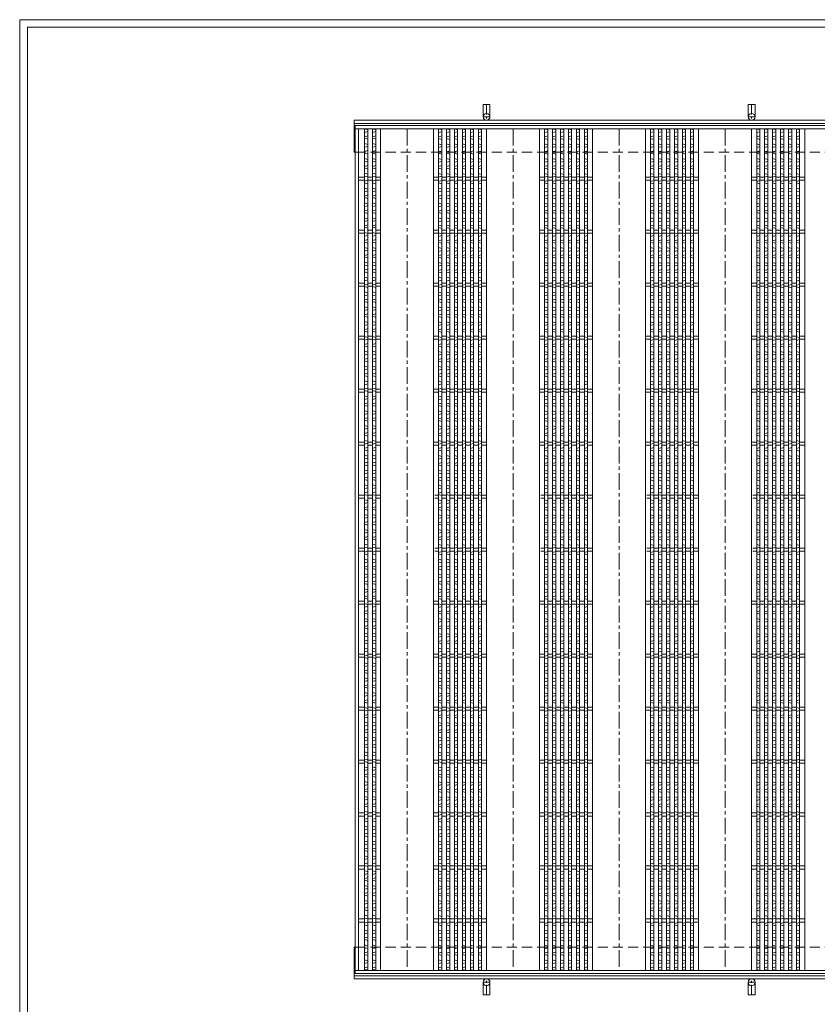
# Model space of a CAD drawing. Units: millimetres. Extents: x -871 to 3279, y -755 to 2182.
# Drawn here: x -871 to 633, y 324 to 2182 of the extents above; entities that cross this region are included whole.
import ezdxf

# ---------------------------------------------------------------- set-up
doc = ezdxf.new("R2010")
doc.units = ezdxf.units.MM
doc.linetypes.add('CENTER', pattern=[10, 6.25, -1.25, 1.25, -1.25])
doc.linetypes.add('HIDDEN', pattern=[9.525, 6.35, -3.175])
for name, color, linetype, lineweight in [('エンボス', 4, 'Continuous', 5), ('受け枠', 3, 'Continuous', 9), ('寸法線', 2, 'Continuous', 9), ('本体', 7, 'Continuous', 13), ('枠寸法', 31, 'Continuous', 9)]:
    doc.layers.add(name, color=color, linetype=linetype, lineweight=lineweight)
doc.layers.add('外枠', color=7, linetype='Continuous')

# ---------------------------------------------------------------- blocks, each defined once
blk = doc.blocks.new('1')
at = {"layer": '枠寸法', "linetype": 'HIDDEN', "ltscale": 3}
blk.add_line((0, 0), (995, 0), dxfattribs=at)
blk = doc.blocks.new('*U27')
at = {"layer": 'エンボス', "linetype": 'Continuous'}
for p, q in [((-3, 9.9), (3, 8.1)), ((3, 4.6), (-3, 2.9)), ((3, -3.4), (-3, -5.1)), ((-3, -8.1), (3, -9.9))]:
    blk.add_line(p, q, dxfattribs=at)
blk = doc.blocks.new('*U28')
at = {"layer": '本体', "color": 0, "linetype": 'ByBlock', "lineweight": -2}
for p in [(0, 0), (15, 0), (0, -28), (15, -28), (0, -56), (15, -56), (0, -84), (15, -84), (0, -112), (15, -112), (0, -140), (15, -140), (0, -168), (15, -168), (0, -196), (15, -196), (0, -224), (15, -224), (0, -252), (15, -252), (0, -280), (15, -280), (0, -308), (15, -308), (0, -336), (15, -336), (0, -364), (15, -364), (0, -392), (15, -392), (0, -420), (15, -420), (0, -448), (15, -448), (0, -476), (15, -476), (0, -504), (15, -504), (0, -532), (15, -532), (0, -560), (15, -560), (0, -588), (15, -588), (0, -616), (15, -616), (0, -644), (15, -644), (0, -672), (15, -672), (0, -700), (15, -700), (0, -728), (15, -728), (0, -756), (15, -756), (0, -784), (15, -784), (0, -812), (15, -812), (0, -840), (15, -840), (0, -868), (15, -868), (0, -896), (15, -896), (0, -924), (15, -924), (0, -952), (15, -952), (0, -980), (15, -980), (0, -1008), (15, -1008), (0, -1036), (15, -1036), (0, -1064), (15, -1064), (0, -1092), (15, -1092), (0, -1120), (15, -1120), (0, -1148), (15, -1148), (0, -1176), (15, -1176), (0, -1204), (15, -1204), (0, -1232), (15, -1232), (0, -1260), (15, -1260), (0, -1288), (15, -1288), (0, -1316), (15, -1316), (0, -1344), (15, -1344), (0, -1372), (15, -1372), (0, -1400), (15, -1400), (0, -1428), (15, -1428), (0, -1456), (15, -1456), (0, -1484), (15, -1484), (0, -1512), (15, -1512), (0, -1540), (15, -1540), (0, -1568), (15, -1568)]:
    blk.add_blockref('*U27', p, dxfattribs=at)
blk = doc.blocks.new('*U36')
at = {"layer": 'エンボス', "linetype": 'Continuous'}
for p, q in [((-3, 9.9), (3, 8.1)), ((3, 4.6), (-3, 2.9)), ((3, -3.4), (-3, -5.1)), ((-3, -8.1), (3, -9.9))]:
    blk.add_line(p, q, dxfattribs=at)
blk = doc.blocks.new('*U37')
at = {"layer": '本体', "color": 0, "linetype": 'ByBlock', "lineweight": -2}
for p in [(0, 0), (15, 0), (30, 0), (45, 0), (60, 0), (75, 0), (0, -28), (15, -28), (30, -28), (45, -28), (60, -28), (75, -28), (0, -56), (15, -56), (30, -56), (45, -56), (60, -56), (75, -56), (0, -84), (15, -84), (30, -84), (45, -84), (60, -84), (75, -84), (0, -112), (15, -112), (30, -112), (45, -112), (60, -112), (75, -112), (0, -140), (15, -140), (30, -140), (45, -140), (60, -140), (75, -140), (0, -168), (15, -168), (30, -168), (45, -168), (60, -168), (75, -168), (0, -196), (15, -196), (30, -196), (45, -196), (60, -196), (75, -196), (0, -224), (15, -224), (30, -224), (45, -224), (60, -224), (75, -224), (0, -252), (15, -252), (30, -252), (45, -252), (60, -252), (75, -252), (0, -280), (15, -280), (30, -280), (45, -280), (60, -280), (75, -280), (0, -308), (15, -308), (30, -308), (45, -308), (60, -308), (75, -308), (0, -336), (15, -336), (30, -336), (45, -336), (60, -336), (75, -336), (0, -364), (15, -364), (30, -364), (45, -364), (60, -364), (75, -364), (0, -392), (15, -392), (30, -392), (45, -392), (60, -392), (75, -392), (0, -420), (15, -420), (30, -420), (45, -420), (60, -420), (75, -420), (0, -448), (15, -448), (30, -448), (45, -448), (60, -448), (75, -448), (0, -476), (15, -476), (30, -476), (45, -476), (60, -476), (75, -476), (0, -504), (15, -504), (30, -504), (45, -504), (60, -504), (75, -504), (0, -532), (15, -532), (30, -532), (45, -532), (60, -532), (75, -532), (0, -560), (15, -560), (30, -560), (45, -560), (60, -560), (75, -560), (0, -588), (15, -588), (30, -588), (45, -588), (60, -588), (75, -588), (0, -616), (15, -616), (30, -616), (45, -616), (60, -616), (75, -616), (0, -644), (15, -644), (30, -644), (45, -644), (60, -644), (75, -644), (0, -672), (15, -672), (30, -672), (45, -672), (60, -672), (75, -672), (0, -700), (15, -700), (30, -700), (45, -700), (60, -700), (75, -700), (0, -728), (15, -728), (30, -728), (45, -728), (60, -728), (75, -728), (0, -756), (15, -756), (30, -756), (45, -756), (60, -756), (75, -756), (0, -784), (15, -784), (30, -784), (45, -784), (60, -784), (75, -784), (0, -812), (15, -812), (30, -812), (45, -812), (60, -812), (75, -812), (0, -840), (15, -840), (30, -840), (45, -840), (60, -840), (75, -840), (0, -868), (15, -868), (30, -868), (45, -868), (60, -868), (75, -868), (0, -896), (15, -896), (30, -896), (45, -896), (60, -896), (75, -896), (0, -924), (15, -924), (30, -924), (45, -924), (60, -924), (75, -924), (0, -952), (15, -952), (30, -952), (45, -952), (60, -952), (75, -952), (0, -980), (15, -980), (30, -980), (45, -980), (60, -980), (75, -980), (0, -1008), (15, -1008), (30, -1008), (45, -1008), (60, -1008), (75, -1008), (0, -1036), (15, -1036), (30, -1036), (45, -1036), (60, -1036), (75, -1036), (0, -1064), (15, -1064), (30, -1064), (45, -1064), (60, -1064), (75, -1064), (0, -1092), (15, -1092), (30, -1092), (45, -1092), (60, -1092), (75, -1092), (0, -1120), (15, -1120), (30, -1120), (45, -1120), (60, -1120), (75, -1120), (0, -1148), (15, -1148), (30, -1148), (45, -1148), (60, -1148), (75, -1148), (0, -1176), (15, -1176), (30, -1176), (45, -1176), (60, -1176), (75, -1176), (0, -1204), (15, -1204), (30, -1204), (45, -1204), (60, -1204), (75, -1204), (0, -1232), (15, -1232), (30, -1232), (45, -1232), (60, -1232), (75, -1232), (0, -1260), (15, -1260), (30, -1260), (45, -1260), (60, -1260), (75, -1260), (0, -1288), (15, -1288), (30, -1288), (45, -1288), (60, -1288), (75, -1288), (0, -1316), (15, -1316), (30, -1316), (45, -1316), (60, -1316), (75, -1316), (0, -1344), (15, -1344), (30, -1344), (45, -1344), (60, -1344), (75, -1344), (0, -1372), (15, -1372), (30, -1372), (45, -1372), (60, -1372), (75, -1372), (0, -1400), (15, -1400), (30, -1400), (45, -1400), (60, -1400), (75, -1400), (0, -1428), (15, -1428), (30, -1428), (45, -1428), (60, -1428), (75, -1428), (0, -1456), (15, -1456), (30, -1456), (45, -1456), (60, -1456), (75, -1456), (0, -1484), (15, -1484), (30, -1484), (45, -1484), (60, -1484), (75, -1484), (0, -1512), (15, -1512), (30, -1512), (45, -1512), (60, -1512), (75, -1512), (0, -1540), (15, -1540), (30, -1540), (45, -1540), (60, -1540), (75, -1540), (0, -1568), (15, -1568), (30, -1568), (45, -1568), (60, -1568), (75, -1568)]:
    blk.add_blockref('*U36', p, dxfattribs=at)
blk = doc.blocks.new('*U29')
at = {"layer": '本体', "linetype": 'Continuous'}
for p, q in [((-112.500004, 744.000004), (-112.500004, -844.000004)), ((-12.500004, 744.000004), (-12.500004, -844.000004)), ((-3.000004, 744.000004), (-3.000004, -844.000004)), ((2.999996, 744.000004), (2.999996, -844.000004)), ((11.999996, 744.000004), (11.999996, -844.000004)), ((17.999996, 744.000004), (17.999996, -844.000004)), ((26.999996, 744.000004), (26.999996, -844.000004)), ((32.999996, 744.000004), (32.999996, -844.000004)), ((41.999996, 744.000004), (41.999996, -844.000004)), ((47.999996, 744.000004), (47.999996, -844.000004)), ((56.999996, 744.000004), (56.999996, -844.000004)), ((62.999996, 744.000004), (62.999996, -844.000004)), ((71.999996, 744.000004), (71.999996, -844.000004)), ((77.999996, 744.000004), (77.999996, -844.000004)), ((-3.000004, 653.000004), (-12.500004, 653.000004)), ((11.999996, 653.000004), (2.999996, 653.000004)), ((26.999996, 653.000004), (17.999996, 653.000004)), ((41.999996, 653.000004), (32.999996, 653.000004)), ((56.999996, 653.000004), (47.999996, 653.000004)), ((71.999996, 653.000004), (62.999996, 653.000004)), ((87.499996, 653.000004), (77.999996, 653.000004)), ((-3.000004, 647.000004), (-12.500004, 647.000004)), ((11.999996, 647.000004), (2.999996, 647.000004)), ((26.999996, 647.000004), (17.999996, 647.000004)), ((41.999996, 647.000004), (32.999996, 647.000004)), ((56.999996, 647.000004), (47.999996, 647.000004)), ((71.999996, 647.000004), (62.999996, 647.000004)), ((87.499996, 647.000004), (77.999996, 647.000004)), ((-3.000004, 553.000004), (-12.500004, 553.000004)), ((-3.000004, 547.000004), (-12.500004, 547.000004)), ((11.999996, 553.000004), (2.999996, 553.000004)), ((11.999996, 547.000004), (2.999996, 547.000004)), ((26.999996, 553.000004), (17.999996, 553.000004)), ((26.999996, 547.000004), (17.999996, 547.000004)), ((41.999996, 553.000004), (32.999996, 553.000004)), ((41.999996, 547.000004), (32.999996, 547.000004)), ((56.999996, 553.000004), (47.999996, 553.000004)), ((56.999996, 547.000004), (47.999996, 547.000004)), ((71.999996, 553.000004), (62.999996, 553.000004)), ((71.999996, 547.000004), (62.999996, 547.000004)), ((87.499996, 553.000004), (77.999996, 553.000004)), ((87.499996, 547.000004), (77.999996, 547.000004)), ((-3.000004, 453.000004), (-12.500004, 453.000004)), ((-3.000004, 447.000004), (-12.500004, 447.000004)), ((11.999996, 453.000004), (2.999996, 453.000004)), ((11.999996, 447.000004), (2.999996, 447.000004)), ((26.999996, 453.000004), (17.999996, 453.000004)), ((26.999996, 447.000004), (17.999996, 447.000004)), ((41.999996, 453.000004), (32.999996, 453.000004)), ((41.999996, 447.000004), (32.999996, 447.000004)), ((56.999996, 453.000004), (47.999996, 453.000004)), ((56.999996, 447.000004), (47.999996, 447.000004)), ((71.999996, 453.000004), (62.999996, 453.000004)), ((71.999996, 447.000004), (62.999996, 447.000004)), ((87.499996, 453.000004), (77.999996, 453.000004)), ((87.499996, 447.000004), (77.999996, 447.000004)), ((-3.000004, 353.000004), (-12.500004, 353.000004)), ((11.999996, 353.000004), (2.999996, 353.000004)), ((26.999996, 353.000004), (17.999996, 353.000004)), ((41.999996, 353.000004), (32.999996, 353.000004)), ((56.999996, 353.000004), (47.999996, 353.000004)), ((71.999996, 353.000004), (62.999996, 353.000004)), ((87.499996, 353.000004), (77.999996, 353.000004)), ((-3.000004, 347.000004), (-12.500004, 347.000004)), ((11.999996, 347.000004), (2.999996, 347.000004)), ((26.999996, 347.000004), (17.999996, 347.000004)), ((41.999996, 347.000004), (32.999996, 347.000004)), ((56.999996, 347.000004), (47.999996, 347.000004)), ((71.999996, 347.000004), (62.999996, 347.000004)), ((87.499996, 347.000004), (77.999996, 347.000004)), ((-3.000004, 253.000004), (-12.500004, 253.000004)), ((-3.000004, 247.000004), (-12.500004, 247.000004)), ((11.999996, 253.000004), (2.999996, 253.000004)), ((11.999996, 247.000004), (2.999996, 247.000004)), ((26.999996, 253.000004), (17.999996, 253.000004)), ((26.999996, 247.000004), (17.999996, 247.000004)), ((41.999996, 253.000004), (32.999996, 253.000004)), ((41.999996, 247.000004), (32.999996, 247.000004)), ((56.999996, 253.000004), (47.999996, 253.000004)), ((56.999996, 247.000004), (47.999996, 247.000004)), ((71.999996, 253.000004), (62.999996, 253.000004)), ((71.999996, 247.000004), (62.999996, 247.000004)), ((87.499996, 253.000004), (77.999996, 253.000004)), ((87.499996, 247.000004), (77.999996, 247.000004)), ((-3.000004, 153.000004), (-12.500004, 153.000004)), ((11.999996, 153.000004), (2.999996, 153.000004)), ((26.999996, 153.000004), (17.999996, 153.000004)), ((41.999996, 153.000004), (32.999996, 153.000004)), ((56.999996, 153.000004), (47.999996, 153.000004)), ((71.999996, 153.000004), (62.999996, 153.000004)), ((87.499996, 153.000004), (77.999996, 153.000004)), ((-3.000004, 147.000004), (-12.500004, 147.000004)), ((11.999996, 147.000004), (2.999996, 147.000004)), ((26.999996, 147.000004), (17.999996, 147.000004)), ((41.999996, 147.000004), (32.999996, 147.000004)), ((56.999996, 147.000004), (47.999996, 147.000004)), ((71.999996, 147.000004), (62.999996, 147.000004)), ((87.499996, 147.000004), (77.999996, 147.000004)), ((-3.000004, 53.000004), (-10.000004, 53.000004)), ((-3.000004, 47.000004), (-10.000004, 47.000004)), ((11.999996, 53.000004), (2.999996, 53.000004)), ((11.999996, 47.000004), (2.999996, 47.000004)), ((26.999996, 53.000004), (17.999996, 53.000004)), ((26.999996, 47.000004), (17.999996, 47.000004)), ((41.999996, 53.000004), (32.999996, 53.000004)), ((41.999996, 47.000004), (32.999996, 47.000004)), ((56.999996, 53.000004), (47.999996, 53.000004)), ((56.999996, 47.000004), (47.999996, 47.000004)), ((71.999996, 53.000004), (62.999996, 53.000004)), ((71.999996, 47.000004), (62.999996, 47.000004)), ((87.499996, 53.000004), (77.999996, 53.000004)), ((87.499996, 47.000004), (77.999996, 47.000004)), ((-3.000004, -46.999996), (-10.000004, -46.999996)), ((-3.000004, -52.999996), (-10.000004, -52.999996)), ((11.999996, -46.999996), (2.999996, -46.999996)), ((11.999996, -52.999996), (2.999996, -52.999996)), ((26.999996, -46.999996), (17.999996, -46.999996)), ((26.999996, -52.999996), (17.999996, -52.999996)), ((41.999996, -46.999996), (32.999996, -46.999996)), ((41.999996, -52.999996), (32.999996, -52.999996)), ((56.999996, -46.999996), (47.999996, -46.999996)), ((56.999996, -52.999996), (47.999996, -52.999996)), ((71.999996, -46.999996), (62.999996, -46.999996)), ((71.999996, -52.999996), (62.999996, -52.999996)), ((87.499996, -46.999996), (77.999996, -46.999996)), ((87.499996, -52.999996), (77.999996, -52.999996)), ((-3.000004, -146.999996), (-12.500004, -146.999996)), ((11.999996, -146.999996), (2.999996, -146.999996)), ((26.999996, -146.999996), (17.999996, -146.999996)), ((41.999996, -146.999996), (32.999996, -146.999996)), ((56.999996, -146.999996), (47.999996, -146.999996)), ((71.999996, -146.999996), (62.999996, -146.999996)), ((87.499996, -146.999996), (77.999996, -146.999996)), ((-3.000004, -152.999996), (-12.500004, -152.999996)), ((11.999996, -152.999996), (2.999996, -152.999996)), ((26.999996, -152.999996), (17.999996, -152.999996)), ((41.999996, -152.999996), (32.999996, -152.999996)), ((56.999996, -152.999996), (47.999996, -152.999996)), ((71.999996, -152.999996), (62.999996, -152.999996)), ((87.499996, -152.999996), (77.999996, -152.999996)), ((-3.000004, -246.999996), (-12.500004, -246.999996)), ((-3.000004, -252.999996), (-12.500004, -252.999996)), ((11.999996, -246.999996), (2.999996, -246.999996)), ((11.999996, -252.999996), (2.999996, -252.999996)), ((26.999996, -246.999996), (17.999996, -246.999996)), ((26.999996, -252.999996), (17.999996, -252.999996)), ((41.999996, -246.999996), (32.999996, -246.999996)), ((41.999996, -252.999996), (32.999996, -252.999996)), ((56.999996, -246.999996), (47.999996, -246.999996)), ((56.999996, -252.999996), (47.999996, -252.999996)), ((71.999996, -246.999996), (62.999996, -246.999996)), ((71.999996, -252.999996), (62.999996, -252.999996)), ((87.499996, -246.999996), (77.999996, -246.999996)), ((87.499996, -252.999996), (77.999996, -252.999996)), ((-3.000004, -346.999996), (-12.500004, -346.999996)), ((11.999996, -346.999996), (2.999996, -346.999996)), ((26.999996, -346.999996), (17.999996, -346.999996)), ((41.999996, -346.999996), (32.999996, -346.999996)), ((56.999996, -346.999996), (47.999996, -346.999996)), ((71.999996, -346.999996), (62.999996, -346.999996)), ((87.499996, -346.999996), (77.999996, -346.999996)), ((-3.000004, -352.999996), (-12.500004, -352.999996)), ((11.999996, -352.999996), (2.999996, -352.999996)), ((26.999996, -352.999996), (17.999996, -352.999996)), ((41.999996, -352.999996), (32.999996, -352.999996)), ((56.999996, -352.999996), (47.999996, -352.999996)), ((71.999996, -352.999996), (62.999996, -352.999996)), ((87.499996, -352.999996), (77.999996, -352.999996)), ((-3.000004, -446.999996), (-12.500004, -446.999996)), ((-3.000004, -452.999996), (-12.500004, -452.999996)), ((11.999996, -446.999996), (2.999996, -446.999996)), ((11.999996, -452.999996), (2.999996, -452.999996)), ((26.999996, -446.999996), (17.999996, -446.999996)), ((26.999996, -452.999996), (17.999996, -452.999996)), ((41.999996, -446.999996), (32.999996, -446.999996)), ((41.999996, -452.999996), (32.999996, -452.999996)), ((56.999996, -446.999996), (47.999996, -446.999996)), ((56.999996, -452.999996), (47.999996, -452.999996)), ((71.999996, -446.999996), (62.999996, -446.999996)), ((71.999996, -452.999996), (62.999996, -452.999996)), ((87.499996, -446.999996), (77.999996, -446.999996)), ((87.499996, -452.999996), (77.999996, -452.999996)), ((-3.000004, -546.999996), (-12.500004, -546.999996)), ((-3.000004, -552.999996), (-12.500004, -552.999996)), ((11.999996, -546.999996), (2.999996, -546.999996)), ((11.999996, -552.999996), (2.999996, -552.999996)), ((26.999996, -546.999996), (17.999996, -546.999996)), ((26.999996, -552.999996), (17.999996, -552.999996)), ((41.999996, -546.999996), (32.999996, -546.999996)), ((41.999996, -552.999996), (32.999996, -552.999996)), ((56.999996, -546.999996), (47.999996, -546.999996)), ((56.999996, -552.999996), (47.999996, -552.999996)), ((71.999996, -546.999996), (62.999996, -546.999996)), ((71.999996, -552.999996), (62.999996, -552.999996)), ((87.499996, -546.999996), (77.999996, -546.999996)), ((87.499996, -552.999996), (77.999996, -552.999996)), ((-3.000004, -646.999996), (-12.500004, -646.999996)), ((11.999996, -646.999996), (2.999996, -646.999996)), ((26.999996, -646.999996), (17.999996, -646.999996)), ((41.999996, -646.999996), (32.999996, -646.999996)), ((56.999996, -646.999996), (47.999996, -646.999996)), ((71.999996, -646.999996), (62.999996, -646.999996)), ((87.499996, -646.999996), (77.999996, -646.999996)), ((-3.000004, -652.999996), (-12.500004, -652.999996)), ((11.999996, -652.999996), (2.999996, -652.999996)), ((26.999996, -652.999996), (17.999996, -652.999996)), ((41.999996, -652.999996), (32.999996, -652.999996)), ((56.999996, -652.999996), (47.999996, -652.999996)), ((71.999996, -652.999996), (62.999996, -652.999996)), ((87.499996, -652.999996), (77.999996, -652.999996)), ((-3.000004, -746.999996), (-12.500004, -746.999996)), ((-3.000004, -752.999996), (-12.500004, -752.999996)), ((11.999996, -746.999996), (2.999996, -746.999996)), ((11.999996, -752.999996), (2.999996, -752.999996)), ((26.999996, -746.999996), (17.999996, -746.999996)), ((26.999996, -752.999996), (17.999996, -752.999996)), ((41.999996, -746.999996), (32.999996, -746.999996)), ((41.999996, -752.999996), (32.999996, -752.999996)), ((56.999996, -746.999996), (47.999996, -746.999996)), ((56.999996, -752.999996), (47.999996, -752.999996)), ((71.999996, -746.999996), (62.999996, -746.999996)), ((71.999996, -752.999996), (62.999996, -752.999996)), ((87.499996, -746.999996), (77.999996, -746.999996)), ((87.499996, -752.999996), (77.999996, -752.999996))]:
    blk.add_line(p, q, dxfattribs=at)
at = {"layer": '本体', "color": 4, "linetype": 'CENTER', "ltscale": 5}
blk.add_line((-62.5, 744.000004), (-62.5, -844.000004), dxfattribs=at)
at = {"layer": '本体'}
blk.add_blockref('*U37', (-0.000004, 733.875052), dxfattribs=at)
blk = doc.blocks.new('*U30')
at = {"layer": '本体', "color": 0, "linetype": 'ByBlock', "lineweight": -2}
for p in [(0, 0), (200, 0), (400, 0), (600, 0)]:
    blk.add_blockref('*U29', p, dxfattribs=at)

msp = doc.modelspace()

# ---------------------------------------------------------------- linework, layer by layer
at = {"layer": '受け枠', "ltscale": 3}
for p, q in [((2.767, 2021.752), (2.767, 1998.252)), ((15.767, 2021.752), (2.767, 2021.752)), ((15.767, 2021.752), (15.767, 1998.252)), ((515.767, 2021.752), (502.767, 2021.752)), ((502.767, 2021.752), (502.767, 1998.252)), ((515.767, 2021.752), (515.767, 1998.252)), ((2.767, 341.752), (2.767, 365.252)), ((15.767, 341.752), (15.767, 365.252)), ((502.767, 341.752), (502.767, 365.252)), ((515.767, 341.752), (515.767, 365.252)), ((15.767, 341.752), (2.767, 341.752)), ((515.767, 341.752), (502.767, 341.752))]:
    msp.add_line(p, q, dxfattribs=at)
at = {"layer": '受け枠', "linetype": 'CENTER', "ltscale": 3}
for p, q in [((9.267, 2021.752), (9.267, 1991.752)), ((509.267, 2021.752), (509.267, 1991.752)), ((15.767, 1998.252), (2.767, 1998.252)), ((515.767, 1998.252), (502.767, 1998.252)), ((9.267, 341.752), (9.267, 371.752)), ((509.267, 341.752), (509.267, 371.752)), ((15.767, 365.252), (2.767, 365.252)), ((515.767, 365.252), (502.767, 365.252))]:
    msp.add_line(p, q, dxfattribs=at)
at = {"layer": '受け枠'}
for p, q in [((-240.733, 1991.752), (812.639, 1991.752)), ((-240.733, 1991.752), (-240.733, 1931.752)), ((-240.733, 1985.752), (812.639, 1985.752)), ((-240.733, 1931.752), (-238.233, 1931.752)), ((-240.733, 371.752), (-240.733, 431.752)), ((-240.733, 431.752), (-238.233, 431.752)), ((-240.733, 377.752), (812.639, 377.752)), ((-240.733, 371.752), (812.639, 371.752))]:
    msp.add_line(p, q, dxfattribs=at)
at = {"layer": '受け枠', "ltscale": 3}
for centre in [(9.267, 1998.252), (509.267, 1998.252), (9.267, 365.252), (509.267, 365.252)]:
    msp.add_circle(centre, 6.5, dxfattribs=at)
at = {"layer": '外枠', "lineweight": 9, "ltscale": 80}
for p in [(3279.43, 2181.63), (-871.259, -754.521)]:
    msp.add_line(p, (-871.259, 2181.63), dxfattribs=at)
at = {"layer": '外枠', "lineweight": 9, "ltscale": 100}
for q in [(3265.455, 2167.656), (-856.38, -739.641)]:
    msp.add_line((-856.38, 2167.656), q, dxfattribs=at)
at = {"layer": '本体', "linetype": 'Continuous'}
for p, q in [((-238.233, 1981.752), (-238.233, 381.752)), ((756.767, 1981.752), (-238.233, 1981.752)), ((756.767, 1975.752), (-238.233, 1975.752)), ((-232.233, 1975.752), (-232.233, 387.752)), ((-220.733, 1975.752), (-220.733, 387.752)), ((-214.733, 1975.752), (-214.733, 387.752)), ((-205.733, 1975.752), (-205.733, 387.752)), ((-199.733, 1975.752), (-199.733, 387.752)), ((609.267, 1975.752), (609.267, 387.752)), ((-220.733, 1884.752), (-232.233, 1884.752)), ((-220.733, 1878.752), (-232.233, 1878.752)), ((-205.733, 1884.752), (-214.733, 1884.752)), ((-205.733, 1878.752), (-214.733, 1878.752)), ((-190.733, 1884.752), (-199.733, 1884.752)), ((-190.733, 1878.752), (-199.733, 1878.752)), ((-220.733, 1784.752), (-232.233, 1784.752)), ((-205.733, 1784.752), (-214.733, 1784.752)), ((-190.733, 1784.752), (-199.733, 1784.752)), ((-220.733, 1778.752), (-232.233, 1778.752)), ((-205.733, 1778.752), (-214.733, 1778.752)), ((-190.733, 1778.752), (-199.733, 1778.752)), ((-220.733, 1684.752), (-232.233, 1684.752)), ((-220.733, 1678.752), (-232.233, 1678.752)), ((-205.733, 1684.752), (-214.733, 1684.752)), ((-205.733, 1678.752), (-214.733, 1678.752)), ((-190.733, 1684.752), (-199.733, 1684.752)), ((-190.733, 1678.752), (-199.733, 1678.752)), ((-220.733, 1584.752), (-232.233, 1584.752)), ((-205.733, 1584.752), (-214.733, 1584.752)), ((-190.733, 1584.752), (-199.733, 1584.752)), ((-220.733, 1578.752), (-232.233, 1578.752)), ((-205.733, 1578.752), (-214.733, 1578.752)), ((-190.733, 1578.752), (-199.733, 1578.752)), ((-220.733, 1484.752), (-232.233, 1484.752)), ((-220.733, 1478.752), (-232.233, 1478.752)), ((-205.733, 1484.752), (-214.733, 1484.752)), ((-205.733, 1478.752), (-214.733, 1478.752)), ((-190.733, 1484.752), (-199.733, 1484.752)), ((-190.733, 1478.752), (-199.733, 1478.752)), ((-220.733, 1384.752), (-232.233, 1384.752)), ((-220.733, 1378.752), (-232.233, 1378.752)), ((-205.733, 1384.752), (-214.733, 1384.752)), ((-205.733, 1378.752), (-214.733, 1378.752)), ((-190.733, 1384.752), (-199.733, 1384.752)), ((-190.733, 1378.752), (-199.733, 1378.752)), ((-220.733, 1284.752), (-232.233, 1284.752)), ((-205.733, 1284.752), (-214.733, 1284.752)), ((-190.733, 1284.752), (-199.733, 1284.752)), ((-220.733, 1278.752), (-232.233, 1278.752)), ((-205.733, 1278.752), (-214.733, 1278.752)), ((-190.733, 1278.752), (-199.733, 1278.752)), ((-220.733, 1184.752), (-232.233, 1184.752)), ((-220.733, 1178.752), (-232.233, 1178.752)), ((-205.733, 1184.752), (-214.733, 1184.752)), ((-205.733, 1178.752), (-214.733, 1178.752)), ((-190.733, 1184.752), (-199.733, 1184.752)), ((-190.733, 1178.752), (-199.733, 1178.752)), ((-220.733, 1084.752), (-232.233, 1084.752)), ((-220.733, 1078.752), (-232.233, 1078.752)), ((-205.733, 1084.752), (-214.733, 1084.752)), ((-205.733, 1078.752), (-214.733, 1078.752)), ((-190.733, 1084.752), (-199.733, 1084.752)), ((-190.733, 1078.752), (-199.733, 1078.752)), ((-220.733, 984.752), (-232.233, 984.752)), ((-205.733, 984.752), (-214.733, 984.752)), ((-190.733, 984.752), (-199.733, 984.752)), ((-220.733, 978.752), (-232.233, 978.752)), ((-205.733, 978.752), (-214.733, 978.752)), ((-190.733, 978.752), (-199.733, 978.752)), ((-220.733, 884.752), (-232.233, 884.752)), ((-220.733, 878.752), (-232.233, 878.752)), ((-205.733, 884.752), (-214.733, 884.752)), ((-205.733, 878.752), (-214.733, 878.752)), ((-190.733, 884.752), (-199.733, 884.752)), ((-190.733, 878.752), (-199.733, 878.752)), ((-220.733, 784.752), (-232.233, 784.752)), ((-205.733, 784.752), (-214.733, 784.752)), ((-190.733, 784.752), (-199.733, 784.752)), ((-220.733, 778.752), (-232.233, 778.752)), ((-205.733, 778.752), (-214.733, 778.752)), ((-190.733, 778.752), (-199.733, 778.752)), ((-220.733, 684.752), (-232.233, 684.752)), ((-220.733, 678.752), (-232.233, 678.752)), ((-205.733, 684.752), (-214.733, 684.752)), ((-205.733, 678.752), (-214.733, 678.752)), ((-190.733, 684.752), (-199.733, 684.752)), ((-190.733, 678.752), (-199.733, 678.752)), ((-220.733, 584.752), (-232.233, 584.752)), ((-220.733, 578.752), (-232.233, 578.752)), ((-205.733, 584.752), (-214.733, 584.752)), ((-205.733, 578.752), (-214.733, 578.752)), ((-190.733, 584.752), (-199.733, 584.752)), ((-190.733, 578.752), (-199.733, 578.752)), ((-220.733, 484.752), (-232.233, 484.752)), ((-205.733, 484.752), (-214.733, 484.752)), ((-190.733, 484.752), (-199.733, 484.752)), ((-220.733, 478.752), (-232.233, 478.752)), ((-205.733, 478.752), (-214.733, 478.752)), ((-190.733, 478.752), (-199.733, 478.752)), ((756.767, 387.752), (-238.233, 387.752)), ((756.767, 381.752), (-238.233, 381.752))]:
    msp.add_line(p, q, dxfattribs=at)

# ---------------------------------------------------------------- block references
at = {"layer": '寸法線', "ltscale": 3}
for p in [(-238.233, 1931.752), (-238.233, 431.752)]:
    msp.add_blockref('1', p, dxfattribs=at)
at = {"layer": '本体'}
for name, p in [('*U28', (-217.733, 1965.991)), ('*U30', (-78.233, 1231.752))]:
    msp.add_blockref(name, p, dxfattribs=at)

doc.saveas('drawing.dxf')
